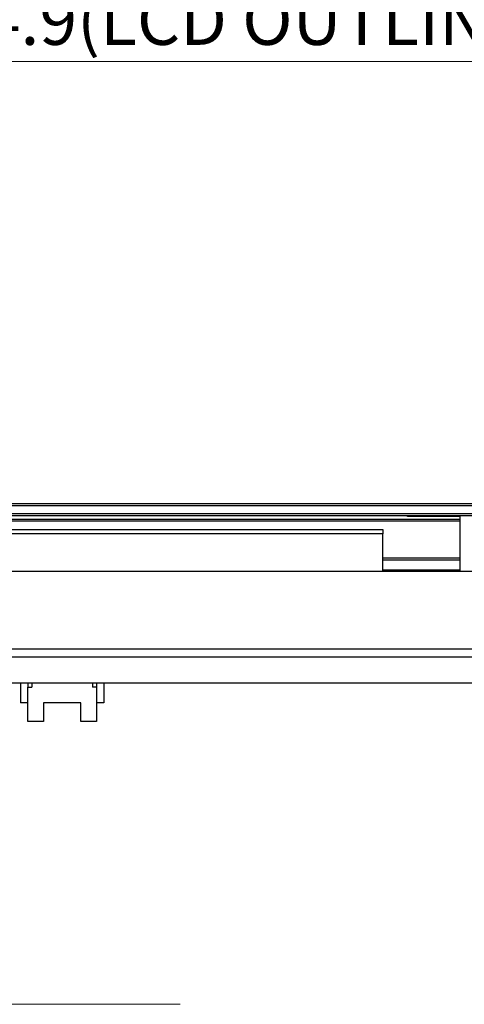
# Model space of a CAD drawing. Units: millimetres. Extents: x 23 to 826, y 21 to 577.
# Drawn here: x 218 to 261, y 123 to 217 of the extents above; entities that cross this region are included whole.
import ezdxf

# ---------------------------------------------------------------- set-up
doc = ezdxf.new("R2010")
doc.units = ezdxf.units.MM
doc.header["$LTSCALE"] = 2
for name, color, linetype, lineweight in [('Visible Tangent Edges(TDC)', 179, 'Continuous', 25), ('寸法(TDC)', 179, 'Continuous', 9), ('表示ｴｯｼﾞ(TDC)', 7, 'Continuous', 25), ('記号(TDC)', 7, 'Continuous', 18)]:
    doc.layers.add(name, color=color, linetype=linetype, lineweight=lineweight)
doc.styles.add('TDC', font='txt')
doc.dimstyles.new('TDC', dxfattribs={"dimscale": 2, "dimtxt": 2.4, "dimasz": 2.5, "dimexe": 1, "dimexo": 1, "dimgap": 0.4, "dimtad": 1, "dimrnd": 1e-08, "dimdsep": 46, "dimtxsty": 'TDC', "dimcen": 0.09, "dimdle": 10, "dimclrd": 179, "dimclre": 179, "dimclrt": 179, "dimazin": 2, "dimtfac": 0.625, "dimtmove": 0, "dimatfit": 3, "dimfxl": 1, "dimtolj": 1, "dimlwd": 9, "dimlwe": 9, "dimarcsym": 0})
doc.dimstyles.new('TDC$7', dxfattribs={"dimscale": 2, "dimtxt": 2.4, "dimasz": 2.5, "dimexe": 1, "dimexo": 1, "dimgap": 0.4, "dimtad": 1, "dimrnd": 1e-08, "dimdsep": 46, "dimtxsty": 'TDC', "dimcen": 0.09, "dimdle": 10, "dimclrd": 179, "dimclre": 179, "dimclrt": 179, "dimazin": 2, "dimtfac": 0.625, "dimtmove": 0, "dimatfit": 3, "dimfxl": 1, "dimtolj": 1, "dimlwd": 9, "dimlwe": 9, "dimarcsym": 0})

# ---------------------------------------------------------------- blocks, each defined once
blk = doc.blocks.new('*D88')
at = {"layer": 'Defpoints', "color": 0, "linetype": 'Continuous'}
for p in [(151.904, 261.433), (316.804, 261.433), (151.904, 213.149)]:
    blk.add_point(p, dxfattribs=at)
at = {"layer": '寸法(TDC)', "color": 179, "linetype": 'Continuous', "lineweight": 9}
for p, q in [((151.904, 259.433), (151.904, 211.149)), ((316.804, 259.433), (316.804, 211.149)), ((311.804, 213.149), (156.904, 213.149))]:
    blk.add_line(p, q, dxfattribs=at)
at = {"layer": '寸法(TDC)', "color": 179, "linetype": 'Continuous'}
for points in [[(156.904, 213.983), (156.904, 212.316), (151.904, 213.149)], [(311.804, 213.983), (311.804, 212.316), (316.804, 213.149)]]:
    blk.add_solid(points, dxfattribs=at)
at = {"layer": '寸法(TDC)', "color": 179, "linetype": 'Continuous', "lineweight": 9, "insert": (207.46, 219.524), "char_height": 4.8, "attachment_point": 1, "style": 'TDC'}
blk.add_mtext('\\A1;\\fMS Gothic|b0|i0;\\H4.7752;164.9(LCD OUTLINE)', dxfattribs=at)

msp = doc.modelspace()

# ---------------------------------------------------------------- linework, layer by layer
at = {"layer": 'Visible Tangent Edges(TDC)'}
for p, q in [((253.0535, 167.8843), (212.7535, 167.8843)), ((149.0335, 156.8346), (316.8335, 156.8346)), ((316.8335, 156.0567), (149.0335, 156.0567))]:
    msp.add_line(p, q, dxfattribs=at)
at = {"layer": '表示ｴｯｼﾞ(TDC)'}
for p, q in [((315.1735, 170.7443), (150.6935, 170.7443)), ((150.6935, 170.5943), (315.1735, 170.5943)), ((315.1735, 169.7943), (150.6935, 169.7943)), ((150.6935, 169.6443), (315.1735, 169.6443)), ((260.4835, 169.2443), (150.6935, 169.2443)), ((260.4835, 169.0843), (151.9035, 169.0843)), ((255.4335, 169.6277), (255.4335, 169.6443)), ((255.4335, 169.6277), (260.4835, 169.6277)), ((255.4335, 169.5282), (255.4335, 169.6277)), ((260.4835, 169.5282), (255.4335, 169.5282)), ((260.4835, 164.2743), (260.4835, 169.6277)), ((212.7535, 168.2843), (253.0535, 168.2843)), ((253.0535, 168.2843), (253.0535, 167.8843)), ((253.0535, 164.2743), (253.0535, 167.8843)), ((260.4835, 165.5343), (253.0535, 165.5343)), ((253.0535, 165.3743), (260.4835, 165.3743)), ((312.9335, 164.2743), (207.9335, 164.2743)), ((260.4835, 164.3743), (253.0535, 164.3743)), ((316.8335, 153.5508), (149.0335, 153.5508)), ((218.3035, 153.5508), (218.3035, 151.6743)), ((218.9985, 153.5508), (218.9985, 153.1743)), ((218.9985, 153.1743), (219.4035, 153.1743)), ((219.0035, 149.8743), (219.0035, 153.1743)), ((219.4035, 153.5508), (219.4035, 153.1743)), ((225.2035, 153.5508), (225.2035, 153.1743)), ((225.6085, 153.1743), (225.2035, 153.1743)), ((225.6035, 153.1743), (225.6035, 149.8743)), ((225.6085, 153.5508), (225.6085, 153.1743)), ((226.3035, 153.5508), (226.3035, 151.6743)), ((219.0035, 151.6743), (218.3035, 151.6743)), ((220.5035, 151.6743), (220.5035, 149.8743)), ((224.1035, 151.6743), (220.5035, 151.6743)), ((224.1035, 149.8743), (224.1035, 151.6743)), ((226.3035, 151.6743), (225.6035, 151.6743)), ((220.5035, 149.8743), (219.0035, 149.8743)), ((225.6035, 149.8743), (224.1035, 149.8743))]:
    msp.add_line(p, q, dxfattribs=at)

# ---------------------------------------------------------------- dimensions: what is measured, and where the dimension line sits
at = {"layer": '寸法(TDC)', "color": 179, "linetype": 'Continuous', "lineweight": 9}
dim = msp.add_linear_dim(base=(151.9035, 213.1493), p1=(316.8035, 261.4334), p2=(151.9035, 261.4334), angle=180, text='\\fMS Gothic|b0|i0;\\H4.7752;<>(LCD OUTLINE)', dimstyle='TDC', override={"dimgap": 0.4, "dimdec": 2, "dimtol": 0, "dimlim": 0, "dimtp": 0, "dimtm": 0, "dimtdec": 2, "dimtofl": 0, "dimatfit": 1}, dxfattribs=at)
dim.commit()
dim.dimension.update_dxf_attribs({"geometry": '*D88', "text_midpoint": (234.3535, 213.1493), "dimtype": 160})

# ---------------------------------------------------------------- leaders
at = {"layer": '記号(TDC)', "color": 179, "linetype": 'Continuous', "lineweight": 9, "annotation_type": 0, "has_hookline": 1, "hookline_direction": 0, "text_width": 38.9848}
msp.add_leader([(169.2598, 158.2743), (189.6348, 122.7662), (194.6348, 122.7662)], dimstyle='TDC$7', override={"dimgap": 0, "dimtad": 1}, dxfattribs=at)

doc.saveas('drawing.dxf')
